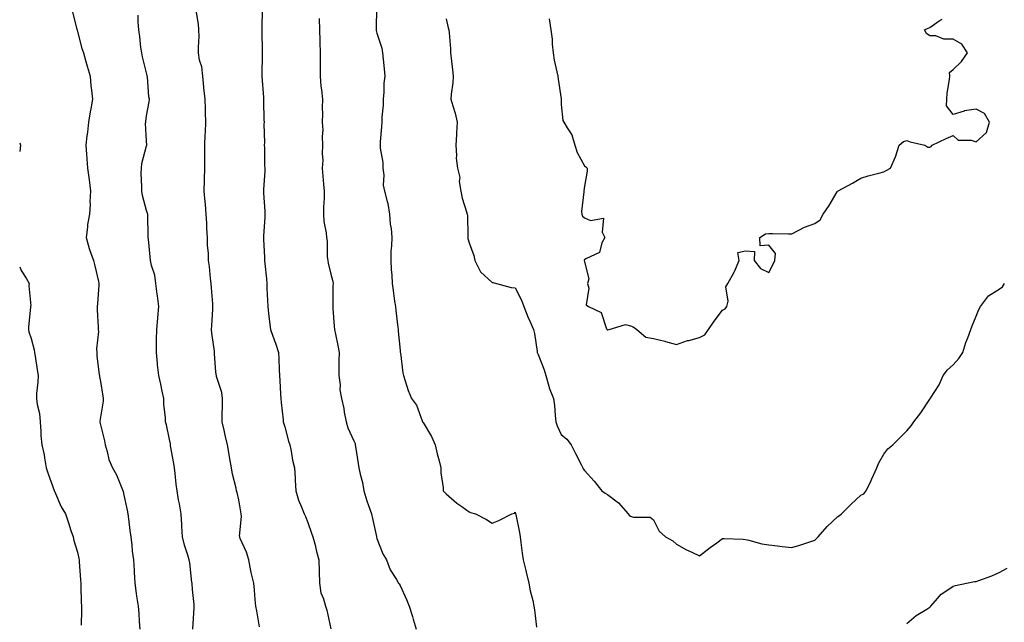
# Model space of a CAD drawing. Units: inches. Extents: x 873443 to 876083, y 7258298 to 7260938.
# Drawn here: x 873443 to 873870, y 7259445 to 7259706 of the extents above; entities that cross this region are included whole.
import ezdxf

# ---------------------------------------------------------------- set-up
doc = ezdxf.new("R2010")
doc.units = ezdxf.units.IN
doc.header["$MEASUREMENT"] = 0
doc.layers.add('Contour_87347258', color=7, linetype='Continuous', true_color=0x7fb228)

msp = doc.modelspace()

# ---------------------------------------------------------------- linework, layer by layer
at = {"layer": 'Contour_87347258'}
for points in [[(873548.25, 7259711.71, 3332), (873548.15, 7259702.02, 3332), (873548.15, 7259701.92, 3332), (873548.15, 7259701.81, 3332), (873548.22, 7259692.09, 3332), (873548.23, 7259691.92, 3332), (873548.22, 7259691.75, 3332), (873548.12, 7259681.99, 3332), (873548.11, 7259681.92, 3332), (873548.12, 7259681.85, 3332), (873548.8, 7259672.67, 3332), (873548.82, 7259671.92, 3332), (873548.86, 7259671.11, 3332), (873548.98, 7259662.85, 3332), (873549.03, 7259661.92, 3332), (873548.97, 7259661, 3332), (873549.22, 7259653.09, 3332), (873549.16, 7259651.92, 3332), (873549.2, 7259650.77, 3332), (873549.27, 7259643.14, 3332), (873549.32, 7259641.92, 3332), (873549.36, 7259640.61, 3332), (873548.82, 7259632.69, 3332), (873548.85, 7259631.92, 3332), (873548.85, 7259631.12, 3332), (873549.44, 7259623.31, 3332), (873549.44, 7259621.92, 3332), (873549.44, 7259620.52, 3332), (873548.77, 7259612.64, 3332), (873548.78, 7259611.92, 3332), (873548.8, 7259611.17, 3332), (873549.24, 7259603.11, 3332), (873549.28, 7259601.92, 3332), (873549.42, 7259600.55, 3332), (873550.06, 7259593.93, 3332), (873550.26, 7259591.92, 3332), (873550.31, 7259589.66, 3332), (873550.58, 7259584.45, 3332), (873550.63, 7259581.92, 3332), (873551.05, 7259578.92, 3332), (873551.39, 7259575.26, 3332), (873551.91, 7259571.92, 3332), (873553.51, 7259567.38, 3332), (873553.95, 7259566.02, 3332), (873555.33, 7259561.92, 3332), (873555.47, 7259559.33, 3332), (873555.61, 7259554.36, 3332), (873555.73, 7259551.92, 3332), (873555.88, 7259549.75, 3332), (873556.17, 7259543.8, 3332), (873556.3, 7259541.92, 3332), (873556.41, 7259540.28, 3332), (873557.28, 7259532.69, 3332), (873557.33, 7259531.92, 3332), (873557.5, 7259531.37, 3332), (873558.05, 7259529.63, 3332), (873559.6, 7259523.47, 3332), (873560.23, 7259521.92, 3332), (873560.83, 7259519.14, 3332), (873561.38, 7259515.25, 3332), (873562.25, 7259511.92, 3332), (873562.5, 7259507.47, 3332), (873562.59, 7259506.46, 3332), (873562.82, 7259501.92, 3332), (873564.01, 7259497.89, 3332), (873565.48, 7259494.49, 3332), (873566.42, 7259491.92, 3332), (873566.97, 7259490.85, 3332), (873568.05, 7259488.13, 3332), (873569.63, 7259483.5, 3332), (873570.26, 7259481.92, 3332), (873571.05, 7259478.91, 3332), (873571.78, 7259475.65, 3332), (873572.88, 7259471.92, 3332), (873573, 7259466.97, 3332), (873573.01, 7259466.88, 3332), (873573.1, 7259461.92, 3332), (873573.75, 7259457.61, 3332), (873574.9, 7259455.07, 3332), (873575.71, 7259451.92, 3332), (873576.33, 7259450.2, 3332), (873578.05, 7259442.06, 3332)], [(873597.85, 7259711.72, 3334), (873597.68, 7259702.29, 3334), (873597.71, 7259701.92, 3334), (873597.74, 7259701.62, 3334), (873598.05, 7259700.56, 3334), (873600.13, 7259694, 3334), (873600.5, 7259691.92, 3334), (873600.76, 7259689.21, 3334), (873601.14, 7259685.01, 3334), (873601.44, 7259681.92, 3334), (873601.1, 7259678.87, 3334), (873600.98, 7259674.85, 3334), (873600.7, 7259671.92, 3334), (873600.69, 7259669.27, 3334), (873600.14, 7259664.01, 3334), (873600.13, 7259661.92, 3334), (873600.03, 7259659.94, 3334), (873599.47, 7259653.34, 3334), (873599.39, 7259651.92, 3334), (873599.41, 7259650.56, 3334), (873600.6, 7259644.47, 3334), (873600.62, 7259641.92, 3334), (873601.07, 7259638.9, 3334), (873600.68, 7259634.56, 3334), (873601.36, 7259631.92, 3334), (873602.45, 7259627.52, 3334), (873602.81, 7259626.68, 3334), (873603.53, 7259621.92, 3334), (873603.81, 7259617.68, 3334), (873604.15, 7259615.82, 3334), (873604.47, 7259611.92, 3334), (873604.38, 7259608.25, 3334), (873604.09, 7259605.88, 3334), (873604.01, 7259601.92, 3334), (873604.17, 7259598.03, 3334), (873604.46, 7259595.51, 3334), (873604.62, 7259591.92, 3334), (873605.03, 7259588.9, 3334), (873605.73, 7259584.24, 3334), (873606.05, 7259581.92, 3334), (873606.25, 7259580.11, 3334), (873607.12, 7259572.85, 3334), (873607.22, 7259571.92, 3334), (873607.3, 7259571.17, 3334), (873608.05, 7259562.86, 3334), (873608.15, 7259562.03, 3334), (873608.2, 7259561.77, 3334), (873609.28, 7259553.15, 3334), (873609.52, 7259551.92, 3334), (873610.31, 7259549.65, 3334), (873611.59, 7259545.46, 3334), (873613.03, 7259541.92, 3334), (873615.18, 7259539.06, 3334), (873617.66, 7259532.31, 3334), (873617.84, 7259531.92, 3334), (873617.9, 7259531.77, 3334), (873618.05, 7259531.52, 3334), (873621.67, 7259525.54, 3334), (873623.32, 7259521.92, 3334), (873624.15, 7259518.01, 3334), (873625.08, 7259514.9, 3334), (873625.8, 7259511.92, 3334), (873625.81, 7259509.68, 3334), (873626.81, 7259503.16, 3334), (873626.82, 7259501.92, 3334), (873627.42, 7259501.29, 3334), (873628.05, 7259500.58, 3334), (873632.74, 7259496.61, 3334), (873634.88, 7259495.08, 3334), (873638.05, 7259492.78, 3334), (873638.71, 7259492.57, 3334), (873640.81, 7259491.92, 3334), (873645.58, 7259489.45, 3334), (873648.05, 7259487.85, 3334), (873650.93, 7259489.04, 3334), (873656.55, 7259491.92, 3334), (873657.67, 7259492.3, 3334), (873658.05, 7259492.61, 3334), (873658.19, 7259492.06, 3334), (873658.23, 7259491.92, 3334), (873658.26, 7259491.71, 3334), (873659.89, 7259483.77, 3334), (873660.2, 7259481.92, 3334), (873660.53, 7259479.44, 3334), (873661.02, 7259474.89, 3334), (873661.45, 7259471.92, 3334), (873662.59, 7259467.38, 3334), (873662.79, 7259466.67, 3334), (873663.92, 7259461.92, 3334), (873664.59, 7259458.46, 3334), (873665.64, 7259454.32, 3334), (873666.16, 7259451.92, 3334), (873666.45, 7259450.33, 3334), (873667.23, 7259442.74, 3334)], [(873465.88, 7259709.74, 3329), (873467.84, 7259702.13, 3329), (873467.88, 7259701.92, 3329), (873467.91, 7259701.78, 3329), (873468.05, 7259701.32, 3329), (873470.02, 7259693.88, 3329), (873470.64, 7259691.92, 3329), (873471.72, 7259688.25, 3329), (873472.35, 7259686.23, 3329), (873473.55, 7259681.92, 3329), (873473.87, 7259677.73, 3329), (873474.19, 7259675.78, 3329), (873474.54, 7259671.92, 3329), (873473.81, 7259667.68, 3329), (873473.56, 7259666.41, 3329), (873472.85, 7259661.92, 3329), (873472.36, 7259657.61, 3329), (873472.15, 7259656.02, 3329), (873471.67, 7259651.92, 3329), (873471.94, 7259648.02, 3329), (873472.19, 7259646.06, 3329), (873472.44, 7259641.92, 3329), (873473.08, 7259636.95, 3329), (873473.09, 7259636.88, 3329), (873473.7, 7259631.92, 3329), (873473.51, 7259627.38, 3329), (873473.59, 7259626.38, 3329), (873473.35, 7259621.92, 3329), (873472.45, 7259617.52, 3329), (873472.47, 7259616.33, 3329), (873471.85, 7259611.92, 3329), (873473.16, 7259607.03, 3329), (873473.32, 7259606.65, 3329), (873474.99, 7259601.92, 3329), (873475.65, 7259599.53, 3329), (873477.15, 7259592.82, 3329), (873477.38, 7259591.92, 3329), (873477.32, 7259591.2, 3329), (873476.76, 7259583.21, 3329), (873476.66, 7259581.92, 3329), (873476.67, 7259580.53, 3329), (873477.1, 7259572.88, 3329), (873477.1, 7259571.92, 3329), (873477.13, 7259571, 3329), (873476.36, 7259563.61, 3329), (873476.41, 7259561.92, 3329), (873476.49, 7259560.36, 3329), (873477.55, 7259552.42, 3329), (873477.58, 7259551.92, 3329), (873477.66, 7259551.53, 3329), (873478.05, 7259549.37, 3329), (873479.07, 7259542.94, 3329), (873479.19, 7259541.92, 3329), (873479.18, 7259540.79, 3329), (873478.05, 7259533.9, 3329), (873477.78, 7259532.18, 3329), (873477.76, 7259531.92, 3329), (873477.77, 7259531.65, 3329), (873478.05, 7259530.57, 3329), (873479.8, 7259523.67, 3329), (873480.04, 7259521.92, 3329), (873480.97, 7259519, 3329), (873481.68, 7259515.55, 3329), (873483.32, 7259511.92, 3329), (873484.99, 7259508.85, 3329), (873487.56, 7259502.41, 3329), (873487.78, 7259501.92, 3329), (873487.85, 7259501.72, 3329), (873488.05, 7259500.83, 3329), (873489.61, 7259493.48, 3329), (873489.89, 7259491.92, 3329), (873490.18, 7259489.79, 3329), (873490.86, 7259484.73, 3329), (873491.23, 7259481.92, 3329), (873491.69, 7259478.29, 3329), (873491.85, 7259475.72, 3329), (873492.39, 7259471.92, 3329), (873492.64, 7259467.33, 3329), (873492.72, 7259466.59, 3329), (873492.94, 7259461.92, 3329), (873493.53, 7259457.4, 3329), (873493.75, 7259456.22, 3329), (873494.37, 7259451.92, 3329), (873494.77, 7259448.65, 3329), (873494.81, 7259445.15, 3329), (873495.14, 7259441.92, 3329)], [(873518.07, 7259441.94, 3330), (873518.72, 7259451.26, 3330), (873518.74, 7259451.92, 3330), (873518.71, 7259452.57, 3330), (873518.05, 7259459.1, 3330), (873517.82, 7259461.69, 3330), (873517.82, 7259461.92, 3330), (873517.77, 7259462.2, 3330), (873516.8, 7259470.67, 3330), (873516.55, 7259471.92, 3330), (873516, 7259473.97, 3330), (873514.47, 7259478.34, 3330), (873513.7, 7259481.92, 3330), (873513.38, 7259486.59, 3330), (873513.36, 7259487.23, 3330), (873513.03, 7259491.92, 3330), (873512.34, 7259496.21, 3330), (873511.99, 7259497.98, 3330), (873511.31, 7259501.92, 3330), (873510.9, 7259504.77, 3330), (873510.51, 7259509.46, 3330), (873510.19, 7259511.92, 3330), (873509.96, 7259513.82, 3330), (873508.48, 7259521.49, 3330), (873508.42, 7259521.92, 3330), (873508.39, 7259522.26, 3330), (873508.05, 7259524.24, 3330), (873506.72, 7259530.59, 3330), (873506.28, 7259531.92, 3330), (873506.24, 7259533.73, 3330), (873505.58, 7259539.45, 3330), (873505.54, 7259541.92, 3330), (873504.82, 7259545.15, 3330), (873504.28, 7259548.15, 3330), (873503.33, 7259551.92, 3330), (873502.77, 7259556.64, 3330), (873502.79, 7259557.18, 3330), (873502.36, 7259561.92, 3330), (873502.42, 7259566.3, 3330), (873502.41, 7259567.56, 3330), (873502.46, 7259571.92, 3330), (873502.94, 7259576.81, 3330), (873502.96, 7259577.01, 3330), (873503.41, 7259581.92, 3330), (873502.74, 7259586.61, 3330), (873502.67, 7259587.3, 3330), (873502.07, 7259591.92, 3330), (873501.59, 7259595.46, 3330), (873500.22, 7259599.74, 3330), (873499.82, 7259601.92, 3330), (873499.63, 7259603.5, 3330), (873498.87, 7259611.1, 3330), (873498.78, 7259611.92, 3330), (873498.76, 7259612.62, 3330), (873498.59, 7259621.37, 3330), (873498.58, 7259621.92, 3330), (873498.46, 7259622.33, 3330), (873498.05, 7259623.58, 3330), (873496.24, 7259630.1, 3330), (873495.98, 7259631.92, 3330), (873496.03, 7259633.93, 3330), (873495.77, 7259639.63, 3330), (873495.83, 7259641.92, 3330), (873495.98, 7259643.99, 3330), (873498.05, 7259651.63, 3330), (873498.13, 7259651.84, 3330), (873498.14, 7259651.92, 3330), (873498.14, 7259652.02, 3330), (873498.05, 7259653.61, 3330), (873497.66, 7259661.53, 3330), (873497.7, 7259661.92, 3330), (873497.72, 7259662.25, 3330), (873498.05, 7259664.6, 3330), (873499.2, 7259670.78, 3330), (873499.27, 7259671.92, 3330), (873499.07, 7259672.94, 3330), (873498.45, 7259681.52, 3330), (873498.38, 7259681.92, 3330), (873498.34, 7259682.21, 3330), (873498.05, 7259683.33, 3330), (873496.33, 7259690.2, 3330), (873495.97, 7259691.92, 3330), (873495.64, 7259694.33, 3330), (873495.14, 7259699.01, 3330), (873494.71, 7259701.92, 3330), (873494.47, 7259705.5, 3330), (873494.42, 7259708.3, 3330)], [(873547.04, 7259442.93, 3331), (873545.91, 7259449.78, 3331), (873545.54, 7259451.92, 3331), (873545.24, 7259454.72, 3331), (873544.9, 7259458.78, 3331), (873544.56, 7259461.92, 3331), (873543.51, 7259466.46, 3331), (873543.3, 7259467.17, 3331), (873542.38, 7259471.92, 3331), (873541.48, 7259475.35, 3331), (873538.73, 7259481.25, 3331), (873538.48, 7259481.92, 3331), (873538.42, 7259482.29, 3331), (873539.24, 7259490.73, 3331), (873539.11, 7259491.92, 3331), (873538.96, 7259492.83, 3331), (873538.05, 7259498.03, 3331), (873537.34, 7259501.21, 3331), (873537.15, 7259501.92, 3331), (873536.94, 7259503.03, 3331), (873535.32, 7259509.2, 3331), (873534.88, 7259511.92, 3331), (873534.2, 7259515.77, 3331), (873533.85, 7259517.72, 3331), (873533.12, 7259521.92, 3331), (873532.24, 7259526.11, 3331), (873531.74, 7259528.24, 3331), (873530.92, 7259531.92, 3331), (873530.83, 7259534.7, 3331), (873531.04, 7259538.93, 3331), (873530.96, 7259541.92, 3331), (873530.67, 7259544.54, 3331), (873528.44, 7259551.53, 3331), (873528.38, 7259551.92, 3331), (873528.33, 7259552.2, 3331), (873528.05, 7259555.31, 3331), (873527.59, 7259561.46, 3331), (873527.53, 7259561.92, 3331), (873527.48, 7259562.49, 3331), (873526.43, 7259570.3, 3331), (873526.29, 7259571.92, 3331), (873526.36, 7259573.61, 3331), (873526.83, 7259580.7, 3331), (873526.87, 7259581.92, 3331), (873526.84, 7259583.13, 3331), (873526.2, 7259590.06, 3331), (873526.16, 7259591.92, 3331), (873525.84, 7259594.13, 3331), (873525.42, 7259599.29, 3331), (873524.98, 7259601.92, 3331), (873524.94, 7259605.04, 3331), (873524.54, 7259608.4, 3331), (873524.49, 7259611.92, 3331), (873524.24, 7259615.73, 3331), (873524.25, 7259618.12, 3331), (873523.97, 7259621.92, 3331), (873523.57, 7259626.39, 3331), (873523.46, 7259627.33, 3331), (873523.08, 7259631.92, 3331), (873523.22, 7259636.74, 3331), (873523.23, 7259637.11, 3331), (873523.39, 7259641.92, 3331), (873523.39, 7259646.58, 3331), (873523.34, 7259647.2, 3331), (873523.34, 7259651.92, 3331), (873523.52, 7259656.45, 3331), (873523.63, 7259657.51, 3331), (873523.82, 7259661.92, 3331), (873523.68, 7259666.3, 3331), (873523.62, 7259667.49, 3331), (873523.47, 7259671.92, 3331), (873522.97, 7259676.84, 3331), (873522.94, 7259677.03, 3331), (873522.42, 7259681.92, 3331), (873521.99, 7259685.87, 3331), (873521.09, 7259688.88, 3331), (873520.63, 7259691.92, 3331), (873520.59, 7259694.46, 3331), (873520.84, 7259699.13, 3331), (873520.81, 7259701.92, 3331), (873520.54, 7259704.41, 3331), (873519.65, 7259710.32, 3331)], [(873573.02, 7259706.89, 3333), (873573.1, 7259701.92, 3333), (873573.27, 7259697.13, 3333), (873573.3, 7259696.67, 3333), (873573.47, 7259691.92, 3333), (873573.41, 7259687.28, 3333), (873573.4, 7259686.58, 3333), (873573.34, 7259681.92, 3333), (873573.72, 7259677.58, 3333), (873573.96, 7259676, 3333), (873574.36, 7259671.92, 3333), (873574.27, 7259668.14, 3333), (873574.38, 7259665.59, 3333), (873574.29, 7259661.92, 3333), (873574.5, 7259658.37, 3333), (873574.3, 7259655.67, 3333), (873574.47, 7259651.92, 3333), (873574.33, 7259648.2, 3333), (873574.49, 7259645.47, 3333), (873574.32, 7259641.92, 3333), (873574.63, 7259638.5, 3333), (873574.92, 7259635.05, 3333), (873575.21, 7259631.92, 3333), (873575.21, 7259629.08, 3333), (873574.92, 7259625.05, 3333), (873574.92, 7259621.92, 3333), (873574.98, 7259618.85, 3333), (873576.02, 7259613.95, 3333), (873576.08, 7259611.92, 3333), (873576.37, 7259610.23, 3333), (873576.49, 7259603.48, 3333), (873576.69, 7259601.92, 3333), (873576.9, 7259600.77, 3333), (873578.05, 7259595.99, 3333), (873578.85, 7259592.72, 3333), (873578.98, 7259591.92, 3333), (873578.94, 7259591.03, 3333), (873578.88, 7259582.75, 3333), (873578.85, 7259581.92, 3333), (873578.92, 7259581.05, 3333), (873579.54, 7259573.41, 3333), (873579.67, 7259571.92, 3333), (873580.03, 7259569.94, 3333), (873581.06, 7259564.93, 3333), (873581.58, 7259561.92, 3333), (873581.57, 7259558.4, 3333), (873581.54, 7259555.41, 3333), (873581.53, 7259551.92, 3333), (873582.05, 7259547.93, 3333), (873581.91, 7259545.78, 3333), (873582.7, 7259541.92, 3333), (873583.71, 7259537.58, 3333), (873583.86, 7259536.11, 3333), (873584.64, 7259531.92, 3333), (873585.38, 7259529.25, 3333), (873588.05, 7259523.58, 3333), (873588.52, 7259522.4, 3333), (873588.65, 7259521.92, 3333), (873588.78, 7259521.19, 3333), (873589.87, 7259513.74, 3333), (873590.23, 7259511.92, 3333), (873590.75, 7259509.22, 3333), (873591.72, 7259505.59, 3333), (873592.31, 7259501.92, 3333), (873593.7, 7259497.56, 3333), (873594.4, 7259495.57, 3333), (873595.63, 7259491.92, 3333), (873596.05, 7259489.92, 3333), (873597.84, 7259482.13, 3333), (873597.89, 7259481.92, 3333), (873597.91, 7259481.77, 3333), (873598.05, 7259481.27, 3333), (873600.66, 7259474.53, 3333), (873602.14, 7259471.92, 3333), (873603.83, 7259467.7, 3333), (873606.48, 7259463.48, 3333), (873607.36, 7259461.92, 3333), (873607.66, 7259461.53, 3333), (873608.05, 7259460.82, 3333), (873610.87, 7259454.74, 3333), (873611.98, 7259451.92, 3333), (873613.47, 7259447.34, 3333), (873613.8, 7259446.18, 3333), (873615.09, 7259441.92, 3333)], [(873628.05, 7259706.8, 3335), (873628.96, 7259702.84, 3335), (873629.28, 7259701.92, 3335), (873629.37, 7259700.6, 3335), (873629.91, 7259693.78, 3335), (873630.03, 7259691.92, 3335), (873630.28, 7259689.68, 3335), (873630.77, 7259684.63, 3335), (873631.08, 7259681.92, 3335), (873631.01, 7259678.96, 3335), (873630.23, 7259674.1, 3335), (873630.17, 7259671.92, 3335), (873630.95, 7259669.02, 3335), (873631.98, 7259665.85, 3335), (873632.91, 7259661.92, 3335), (873632.64, 7259657.33, 3335), (873632.55, 7259656.42, 3335), (873632.26, 7259651.92, 3335), (873632.59, 7259647.38, 3335), (873632.45, 7259646.31, 3335), (873632.96, 7259641.92, 3335), (873633.98, 7259637.86, 3335), (873633.79, 7259636.18, 3335), (873634.39, 7259631.92, 3335), (873635.07, 7259628.94, 3335), (873636.95, 7259623.02, 3335), (873637.24, 7259621.92, 3335), (873637.34, 7259621.21, 3335), (873637.42, 7259612.55, 3335), (873637.49, 7259611.92, 3335), (873637.52, 7259611.39, 3335), (873638.05, 7259609.49, 3335), (873640.12, 7259603.99, 3335), (873640.56, 7259601.92, 3335), (873643.05, 7259596.92, 3335), (873648.05, 7259592.32, 3335), (873648.43, 7259592.3, 3335), (873649.97, 7259591.92, 3335), (873656.25, 7259590.11, 3335), (873658.05, 7259590.07, 3335), (873660.78, 7259584.64, 3335), (873661.73, 7259581.92, 3335), (873663.56, 7259577.43, 3335), (873664.44, 7259575.52, 3335), (873666.04, 7259571.92, 3335), (873666.39, 7259570.26, 3335), (873667.54, 7259562.43, 3335), (873667.64, 7259561.92, 3335), (873667.76, 7259561.63, 3335), (873668.05, 7259561.03, 3335), (873670.61, 7259554.48, 3335), (873671.36, 7259551.92, 3335), (873672.63, 7259547.34, 3335), (873672.73, 7259546.6, 3335), (873674.65, 7259541.92, 3335), (873675.07, 7259538.93, 3335), (873675.33, 7259534.64, 3335), (873675.66, 7259531.92, 3335), (873676.23, 7259530.1, 3335), (873678.05, 7259526.32, 3335), (873680.49, 7259524.36, 3335), (873682.28, 7259521.92, 3335), (873684.23, 7259518.1, 3335), (873686.65, 7259513.32, 3335), (873687.37, 7259511.92, 3335), (873687.61, 7259511.48, 3335), (873688.05, 7259510.75, 3335), (873692.27, 7259506.14, 3335), (873695.59, 7259501.92, 3335), (873697.06, 7259500.92, 3335), (873698.05, 7259500.26, 3335), (873702.87, 7259496.74, 3335), (873707.07, 7259491.92, 3335), (873707.53, 7259491.4, 3335), (873708.05, 7259490.96, 3335), (873709.43, 7259490.54, 3335), (873716.57, 7259490.44, 3335), (873718.05, 7259489.28, 3335), (873720.51, 7259484.38, 3335), (873723.28, 7259481.92, 3335), (873726.42, 7259480.29, 3335), (873728.05, 7259478.73, 3335), (873732.4, 7259476.27, 3335), (873734.69, 7259475.29, 3335), (873738.05, 7259473.69, 3335), (873742.64, 7259477.32, 3335), (873745.52, 7259479.39, 3335), (873748.05, 7259481.24, 3335), (873748.8, 7259481.17, 3335), (873757.01, 7259480.88, 3335), (873758.05, 7259480.79, 3335), (873759.46, 7259480.5, 3335), (873765.05, 7259478.92, 3335), (873768.05, 7259478.47, 3335), (873771.9, 7259478.07, 3335), (873773.89, 7259477.76, 3335), (873778.05, 7259477.39, 3335), (873781.57, 7259478.39, 3335), (873785.94, 7259479.81, 3335), (873788.05, 7259480.46, 3335), (873788.77, 7259481.2, 3335), (873789.54, 7259481.92, 3335), (873793.48, 7259486.49, 3335), (873798.05, 7259490.82, 3335), (873798.73, 7259491.24, 3335), (873799.66, 7259491.92, 3335), (873803.89, 7259496.08, 3335), (873808.05, 7259499.97, 3335), (873809.33, 7259500.64, 3335), (873810.4, 7259501.92, 3335), (873812.57, 7259506.44, 3335), (873812.89, 7259507.08, 3335), (873814.97, 7259511.92, 3335), (873815.87, 7259514.1, 3335), (873818.05, 7259517.85, 3335), (873819.82, 7259520.15, 3335), (873821.97, 7259521.92, 3335), (873825.03, 7259524.94, 3335), (873828.05, 7259527.94, 3335), (873829.89, 7259530.08, 3335), (873830.98, 7259531.92, 3335), (873834.15, 7259535.83, 3335), (873838.05, 7259541.76, 3335), (873838.1, 7259541.87, 3335), (873838.14, 7259541.92, 3335), (873838.27, 7259542.14, 3335), (873842.08, 7259547.89, 3335), (873843.73, 7259551.92, 3335), (873845.61, 7259554.36, 3335), (873848.05, 7259556.66, 3335), (873850.64, 7259559.32, 3335), (873852.29, 7259561.92, 3335), (873853.6, 7259566.36, 3335), (873854.45, 7259568.32, 3335), (873855.79, 7259571.92, 3335), (873856.39, 7259573.58, 3335), (873858.05, 7259577.77, 3335), (873859.3, 7259580.67, 3335), (873859.94, 7259581.92, 3335), (873863.47, 7259586.5, 3335), (873868.05, 7259589.45, 3335), (873869.51, 7259590.46, 3335), (873870.38, 7259591.92, 3335)], [(873672.85, 7259706.72, 3336), (873673.57, 7259701.92, 3336), (873674.03, 7259697.91, 3336), (873674.16, 7259695.82, 3336), (873674.56, 7259691.92, 3336), (873675.01, 7259688.87, 3336), (873676.17, 7259683.8, 3336), (873676.49, 7259681.92, 3336), (873676.65, 7259680.52, 3336), (873677.94, 7259672.03, 3336), (873677.96, 7259671.83, 3336), (873678.05, 7259669.59, 3336), (873678.71, 7259662.57, 3336), (873679.15, 7259661.92, 3336), (873680.55, 7259659.42, 3336), (873682.6, 7259656.47, 3336), (873683.93, 7259651.92, 3336), (873684.92, 7259648.8, 3336), (873688.05, 7259643, 3336), (873688.68, 7259642.55, 3336), (873689.23, 7259641.92, 3336), (873689.32, 7259640.65, 3336), (873688.05, 7259634.08, 3336), (873687.87, 7259632.1, 3336), (873687.86, 7259631.92, 3336), (873687.88, 7259631.74, 3336), (873686.82, 7259623.15, 3336), (873686.91, 7259621.92, 3336), (873687.21, 7259621.08, 3336), (873688.05, 7259620.4, 3336), (873690.72, 7259619.24, 3336), (873696.43, 7259620.31, 3336), (873695.83, 7259614.14, 3336), (873696.94, 7259611.92, 3336), (873695.67, 7259609.54, 3336), (873694.59, 7259605.38, 3336), (873688.67, 7259602.55, 3336), (873688.05, 7259602.12, 3336), (873687.96, 7259602.01, 3336), (873687.95, 7259601.92, 3336), (873687.94, 7259601.81, 3336), (873688.05, 7259601.31, 3336), (873690.01, 7259593.88, 3336), (873689.46, 7259591.92, 3336), (873690.05, 7259589.93, 3336), (873688.8, 7259582.67, 3336), (873689.89, 7259581.92, 3336), (873695.39, 7259579.26, 3336), (873697.68, 7259572.29, 3336), (873697.89, 7259571.92, 3336), (873697.96, 7259571.82, 3336), (873698.05, 7259571.79, 3336), (873698.21, 7259571.76, 3336), (873698.76, 7259571.92, 3336), (873705.89, 7259574.08, 3336), (873708.05, 7259573.55, 3336), (873709.17, 7259573.04, 3336), (873710.89, 7259571.92, 3336), (873714.7, 7259568.57, 3336), (873718.05, 7259568, 3336), (873722.95, 7259566.82, 3336), (873723.22, 7259566.74, 3336), (873728.05, 7259565.47, 3336), (873732.82, 7259567.15, 3336), (873733.35, 7259567.22, 3336), (873738.05, 7259568.4, 3336), (873740.38, 7259569.6, 3336), (873742, 7259571.92, 3336), (873744.46, 7259575.51, 3336), (873748.05, 7259580.36, 3336), (873749.15, 7259580.83, 3336), (873749.88, 7259581.92, 3336), (873750.4, 7259584.26, 3336), (873749.45, 7259590.51, 3336), (873750.33, 7259591.92, 3336), (873753.14, 7259596.83, 3336), (873753.23, 7259597.1, 3336), (873755.28, 7259601.92, 3336), (873754.64, 7259605.33, 3336), (873758.05, 7259606.02, 3336), (873761.86, 7259605.73, 3336), (873761.69, 7259601.92, 3336), (873764.52, 7259598.38, 3336), (873768.05, 7259596.62, 3336), (873769.91, 7259600.05, 3336), (873770.72, 7259601.92, 3336), (873771.06, 7259604.93, 3336), (873768.05, 7259608.49, 3336), (873764.33, 7259608.2, 3336), (873764.18, 7259611.92, 3336), (873766.6, 7259613.38, 3336), (873768.05, 7259613.53, 3336), (873769.76, 7259613.63, 3336), (873776.59, 7259613.38, 3336), (873778.05, 7259613.47, 3336), (873781.1, 7259614.97, 3336), (873783.57, 7259616.4, 3336), (873788.05, 7259617.96, 3336), (873790.44, 7259619.53, 3336), (873791.74, 7259621.92, 3336), (873794.24, 7259625.73, 3336), (873797.8, 7259631.67, 3336), (873797.95, 7259631.92, 3336), (873797.99, 7259631.98, 3336), (873798.05, 7259632.02, 3336), (873798.26, 7259632.13, 3336), (873804.46, 7259635.5, 3336), (873808.05, 7259637.54, 3336), (873811.3, 7259638.67, 3336), (873815.91, 7259639.78, 3336), (873818.05, 7259640.42, 3336), (873819.11, 7259640.86, 3336), (873820.94, 7259641.92, 3336), (873823.05, 7259646.92, 3336), (873824.64, 7259651.92, 3336), (873826.51, 7259653.46, 3336), (873828.05, 7259653.95, 3336), (873829.51, 7259653.38, 3336), (873835.89, 7259651.92, 3336), (873837.18, 7259651.05, 3336), (873838.05, 7259651.05, 3336), (873838.56, 7259651.41, 3336), (873838.95, 7259651.92, 3336), (873845.12, 7259654.85, 3336), (873848.05, 7259656.14, 3336), (873850.23, 7259654.1, 3336), (873855.86, 7259654.11, 3336), (873858.05, 7259653.39, 3336), (873862.54, 7259657.43, 3336), (873863.83, 7259661.92, 3336), (873861.73, 7259665.6, 3336), (873858.05, 7259667.5, 3336), (873853.1, 7259666.87, 3336), (873852.84, 7259666.71, 3336), (873848.05, 7259665.19, 3336), (873845.18, 7259669.05, 3336), (873845.31, 7259671.92, 3336), (873845.45, 7259674.52, 3336), (873846.58, 7259680.46, 3336), (873846.69, 7259681.92, 3336), (873846.53, 7259683.43, 3336), (873848.05, 7259684.8, 3336), (873851.69, 7259688.28, 3336), (873854.32, 7259691.92, 3336), (873851.87, 7259695.74, 3336), (873848.05, 7259697.93, 3336), (873844.1, 7259697.97, 3336), (873840.63, 7259699.34, 3336), (873838.05, 7259699.41, 3336), (873836.56, 7259700.44, 3336), (873835.71, 7259701.92, 3336), (873837.21, 7259702.76, 3336), (873838.05, 7259702.98, 3336), (873842.04, 7259705.91, 3336), (873843.38, 7259706.59, 3336)], [(873443, 7259652.99, 3328), (873443.28, 7259651.92, 3328), (873443, 7259649.21, 3328)], [(873443, 7259599.19, 3328), (873443.71, 7259597.57, 3328), (873445.76, 7259594.21, 3328), (873447.04, 7259591.92, 3328), (873446.99, 7259590.86, 3328), (873447.77, 7259582.2, 3328), (873447.75, 7259581.92, 3328), (873447.72, 7259581.6, 3328), (873446.87, 7259573.09, 3328), (873446.77, 7259571.92, 3328), (873447.03, 7259570.9, 3328), (873448.05, 7259568.04, 3328), (873449.25, 7259563.12, 3328), (873449.4, 7259561.92, 3328), (873449.66, 7259560.31, 3328), (873450.6, 7259554.47, 3328), (873451.02, 7259551.92, 3328), (873450.91, 7259549.06, 3328), (873450.33, 7259544.21, 3328), (873450.23, 7259541.92, 3328), (873450.52, 7259539.45, 3328), (873451.57, 7259535.45, 3328), (873451.87, 7259531.92, 3328), (873452.23, 7259527.74, 3328), (873452.11, 7259525.98, 3328), (873452.63, 7259521.92, 3328), (873453.62, 7259517.5, 3328), (873453.75, 7259516.22, 3328), (873454.54, 7259511.92, 3328), (873455.37, 7259509.24, 3328), (873457.94, 7259502.04, 3328), (873457.97, 7259501.92, 3328), (873458, 7259501.87, 3328), (873458.05, 7259501.74, 3328), (873461.07, 7259494.94, 3328), (873462.88, 7259491.92, 3328), (873464.14, 7259488.01, 3328), (873465.22, 7259484.74, 3328), (873466.15, 7259481.92, 3328), (873466.55, 7259480.43, 3328), (873468.05, 7259475.32, 3328), (873468.67, 7259472.54, 3328), (873468.76, 7259471.92, 3328), (873468.82, 7259471.15, 3328), (873469.39, 7259463.26, 3328), (873469.48, 7259461.92, 3328), (873469.58, 7259460.39, 3328), (873469.71, 7259453.57, 3328), (873469.82, 7259451.92, 3328), (873469.88, 7259450.08, 3328), (873469.74, 7259443.61, 3328)], [(873828.05, 7259444.4, 3334), (873832.13, 7259447.84, 3334), (873836.75, 7259450.62, 3334), (873838.05, 7259451.47, 3334), (873838.28, 7259451.69, 3334), (873838.45, 7259451.92, 3334), (873841.35, 7259455.21, 3334), (873842.9, 7259457.07, 3334), (873843.63, 7259457.5, 3334), (873848.05, 7259460.48, 3334), (873849.12, 7259460.86, 3334), (873853.89, 7259461.92, 3334), (873857.38, 7259462.59, 3334), (873858.05, 7259462.62, 3334), (873859.21, 7259463.08, 3334), (873864.95, 7259465.02, 3334), (873868.05, 7259466.53, 3334), (873871.57, 7259468.4, 3334)]]:
    msp.add_polyline3d(points, dxfattribs=at)

doc.saveas('drawing.dxf')
